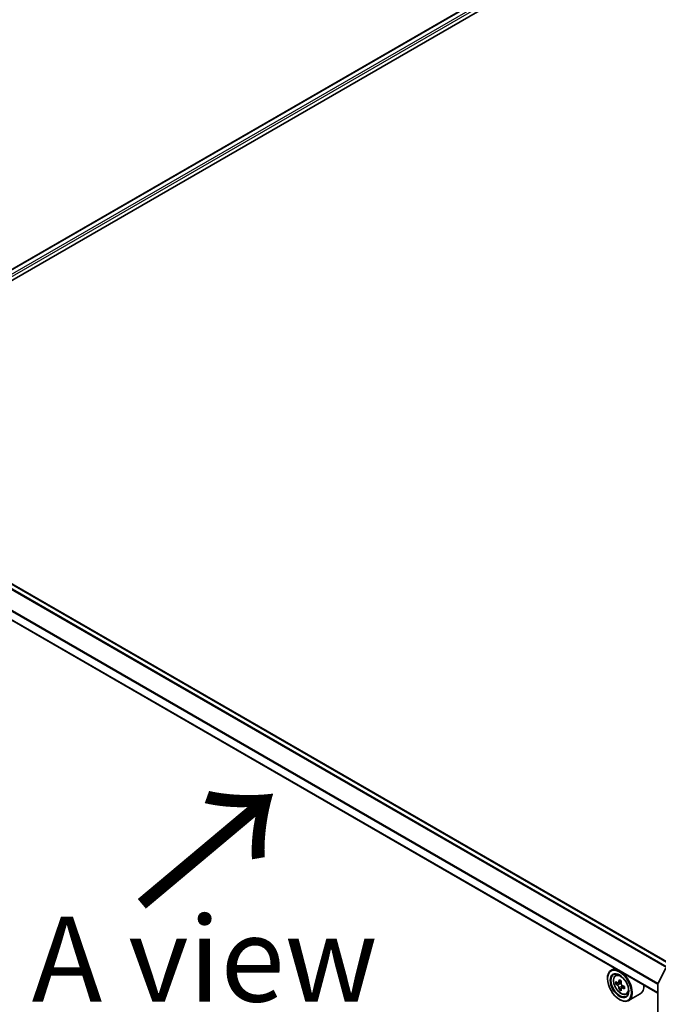
# Model space of a CAD drawing. Units: millimetres. Extents: x 36 to 9089, y 20 to 1706.
# Drawn here: x 130 to 177, y 541 to 614 of the extents above; entities that cross this region are included whole.
import ezdxf

# ---------------------------------------------------------------- set-up
doc = ezdxf.new("R2010")
doc.units = ezdxf.units.MM
doc.header["$LTSCALE"] = 2.5
doc.layers.get('Defpoints').update_dxf_attribs({"lineweight": 25})
for name, color, linetype, lineweight in [('Dimension (ISO)', 7, 'Continuous', 18), ('Symbol (ISO)', 7, 'Continuous', 18), ('Visible (ISO)', 7, 'Continuous', 35), ('Visible Narrow (ISO)', 7, 'Continuous', 25)]:
    doc.layers.add(name, color=color, linetype=linetype, lineweight=lineweight)
doc.styles.add('Note Text (TK)', font='MS PGothic.ttf')
doc.dimstyles.new('Default - Method 1b (TK)', dxfattribs={"dimscale": 2.5, "dimtxt": 2.5, "dimasz": 2.5, "dimexe": 1, "dimexo": 1.5, "dimgap": 1, "dimtad": 1, "dimdsep": 46, "dimtxsty": 'Note Text (TK)', "dimblk": 'OPEN', "dimcen": 0.09, "dimdle": 5, "dimclrd": 100, "dimclre": 100, "dimclrt": 7, "dimadec": 1, "dimazin": 1, "dimtfac": 1, "dimtmove": 0, "dimatfit": 3, "dimldrblk": 'OPEN', "dimfxl": 1, "dimtolj": 1, "dimlwd": -1, "dimlwe": -1, "dimarcsym": 0})

# ---------------------------------------------------------------- blocks, each defined once
blk = doc.blocks.new('_Open')
at = {"color": 0, "linetype": 'ByBlock', "lineweight": -2}
for p, q in [((-1, 0.167), (0, 0)), ((-1, -0.167), (0, 0)), ((0, 0), (-1, 0))]:
    blk.add_line(p, q, dxfattribs=at)
blk = doc.blocks.new('*D21')
at = {"layer": 'Defpoints', "color": 0}
for p in [(110.081, 551.101), (187.326, 509.753), (161.024, 494.567)]:
    blk.add_point(p, dxfattribs=at)
at = {"layer": 'Dimension (ISO)', "color": 100}
for p, q in [((106.35, 548.947), (84.863, 536.542)), ((92.735, 534.805), (155.639, 497.74)), ((183.595, 507.599), (158.536, 493.131))]:
    blk.add_line(p, q, dxfattribs=at)
at = {"layer": 'Dimension (ISO)', "color": 100, "xscale": 6.25, "yscale": 6.25, "zscale": 6.25}
for p, rotation in [((87.35, 537.978), 149.4922520443874), ((161.024, 494.567), 329.4922520443875)]:
    blk.add_blockref('_Open', p, dxfattribs=dict(at, rotation=rotation))
at = {"layer": 'Dimension (ISO)', "color": 7, "insert": (121.805, 523.538), "char_height": 6.25, "attachment_point": 4, "rotation": 329.49225, "style": 'Note Text (TK)'}
blk.add_mtext('\\A1;{\\Q29.492;\\W0.821;\\H0.816x;300}', dxfattribs=at)

msp = doc.modelspace()

# ---------------------------------------------------------------- linework, layer by layer
at = {"layer": 'Visible (ISO)'}
for p, q in [((113.5115, 585.4356), (229.6791, 652.5049)), ((114.3299, 586.7198), (227.9437, 652.3148)), ((177.732, 544.1658), (114.6763, 580.5711)), ((176.741, 542.0702), (113.7105, 578.4609)), ((173.5738, 543.8988), (173.3011, 543.7413)), ((173.6177, 543.3622), (173.7368, 543.4669)), ((176.7526, 542.7961), (177.3187, 543.9072)), ((173.0348, 543.1236), (173.0348, 543.1527)), ((173.8097, 542.8215), (173.6577, 542.7337)), ((174.0486, 542.9517), (173.836, 542.8289)), ((173.8753, 542.8516), (173.9853, 542.7887)), ((176.741, 511.1314), (176.741, 542.7475)), ((174.043, 542.4094), (173.8956, 542.3243)), ((174.2803, 542.5587), (174.066, 542.4349)), ((174.1059, 542.5813), (174.1064, 542.4582)), ((174.4168, 541.9781), (174.567, 542.0289)), ((175.4454, 542.0101), (174.5868, 541.5144)), ((173.9187, 541.5926), (173.9439, 541.578))]:
    msp.add_line(p, q, dxfattribs=at)
msp.add_arc((176.8481, 542.7475), 0.1071, 153.004492, 180, dxfattribs=at)
for major_axis in [(-0.625, 1.0825), (0.4821, -0.8351)]:
    msp.add_ellipse((173.9187, 542.6132), major_axis=major_axis, ratio=0.5773503, dxfattribs=at)
for centre, major_axis, ratio, start_param, end_param in [((173.9439, 542.6278), (0.6429, -1.1135), 0.5773503, 5.4977871, 10.2101761), ((173.9439, 542.6278), (0.4643, -0.8042), 0.5773503, 2.375245, 7.049533), ((175.4648, 543.8687), (-1.27, -2.2212), 0.5801377, 5.4517225, 5.5389887), ((175.7801, 543.7795), (-2.5949, -0.0108), 0.5745494, 0.6100906, 0.674392), ((175.7809, 543.5968), (2.5949, 0.0108), 0.5745494, 3.7516833, 3.8159846), ((175.7016, 543.7333), (-1.288, -2.2527), 0.5801377, 5.3224562, 5.3867575), ((175.779, 544.0536), (-2.5586, -0.0107), 0.5745494, 0.7393569, 0.8266231), ((173.9859, 542.6499), (0.0848, -0.1469), 0.5773503, 1.8072038, 2.3610341), ((175.8594, 543.6431), (1.288, 2.2527), 0.5801377, 2.1808635, 2.2451649), ((173.9859, 542.6499), (0.0848, -0.1469), 0.5773503, 0.7902378, 1.3589988), ((174.8026, 543.1236), (0.6429, -1.1135), 0.5773503, 0, 0.8481438), ((175.7016, 543.7333), (-1.288, -2.2527), 0.5801377, 5.6039537, 5.668255), ((175.782, 543.3228), (2.5586, 0.0107), 0.5745494, 3.8809496, 3.9682158), ((175.8594, 543.6431), (1.288, 2.2527), 0.5801377, 2.462361, 2.5266624), ((175.7801, 543.7795), (-2.5949, -0.0108), 0.5745494, 0.8915881, 0.9558895), ((175.7809, 543.5968), (2.5949, 0.0108), 0.5745494, 4.0331808, 4.0974821), ((176.0962, 543.5077), (1.27, 2.2212), 0.5801377, 2.3101299, 2.397396)]:
    msp.add_ellipse(centre, major_axis=major_axis, ratio=ratio, start_param=start_param, end_param=end_param, dxfattribs=at)
for points, knots in [([(173.6177, 543.3622), (173.5794, 543.3285), (173.5488, 543.2855), (173.5021, 543.1819), (173.4878, 543.1198), (173.4778, 542.982), (173.4835, 542.9056), (173.5146, 542.7489), (173.5401, 542.6685), (173.6078, 542.5122), (173.6499, 542.4362), (173.7465, 542.2955), (173.801, 542.2308), (173.9179, 542.1186), (173.9804, 542.0713), (174.1083, 541.9997), (174.1737, 541.9754), (174.2991, 541.9558), (174.3595, 541.9592), (174.4153, 541.9776), (174.4161, 541.9779), (174.4168, 541.9781)], [4.0370945, 4.0370945, 4.0370945, 4.0370945, 4.3155907, 4.3155907, 4.6274095, 4.6274095, 4.9610445, 4.9610445, 5.295386, 5.295386, 5.6274684, 5.6274684, 5.959323, 5.959323, 6.2931538, 6.2931538, 6.627878, 6.627878, 6.9445748, 6.9445748, 6.9488006, 6.9488006, 6.9488006, 6.9488006]), ([(173.7572, 542.8401), (173.7705, 542.8306), (173.7852, 542.824), (173.8128, 542.8202), (173.8258, 542.8229), (173.847, 542.8354), (173.8567, 542.846), (173.8706, 542.8744), (173.875, 542.892), (173.8765, 542.9104)], [0, 0, 0, 0, 0.017936943, 0.017936943, 0.035873886, 0.035873886, 0.053810829, 0.053810829, 0.071747772, 0.071747772, 0.071747772, 0.071747772]), ([(173.8785, 542.45), (173.8768, 542.4664), (173.8723, 542.4859), (173.858, 542.526), (173.8482, 542.5467), (173.8268, 542.5836), (173.8137, 542.6023), (173.786, 542.6344), (173.7713, 542.6479), (173.7579, 542.6574)], [0, 0, 0, 0, 0.017936943, 0.017936943, 0.035873886, 0.035873886, 0.053810829, 0.053810829, 0.071747772, 0.071747772, 0.071747772, 0.071747772]), ([(174.0344, 542.8201), (174.0328, 542.8018), (174.0345, 542.7807), (174.045, 542.7384), (174.0538, 542.7172), (174.0752, 542.6803), (174.0893, 542.6621), (174.1208, 542.6321), (174.1383, 542.6203), (174.1549, 542.6127)], [0, 0, 0, 0, 0.017936943, 0.017936943, 0.035873886, 0.035873886, 0.053810829, 0.053810829, 0.071747772, 0.071747772, 0.071747772, 0.071747772]), ([(174.1557, 542.43), (174.139, 542.4376), (174.1216, 542.4425), (174.0902, 542.4442), (174.0762, 542.441), (174.055, 542.4284), (174.0463, 542.4183), (174.0361, 542.3922), (174.0346, 542.3762), (174.0363, 542.3597)], [0, 0, 0, 0, 0.017936943, 0.017936943, 0.035873886, 0.035873886, 0.053810829, 0.053810829, 0.071747772, 0.071747772, 0.071747772, 0.071747772])]:
    msp.add_open_spline(points, degree=3, knots=knots, dxfattribs=at)
at = {"layer": 'Visible Narrow (ISO)'}
for p, q in [((114.3613, 586.7017), (227.9973, 652.3095)), ((228.2649, 652.155), (114.6245, 586.5447)), ((114.6985, 586.4125), (228.3406, 652.0238)), ((114.3045, 580.3611), (177.3642, 543.9535)), ((177.4212, 543.9864), (114.3433, 580.4044)), ((114.6227, 580.5658), (177.7006, 544.1477)), ((113.6883, 579.1304), (176.741, 542.7269)), ((176.7447, 542.7756), (113.7, 579.1744)), ((176.741, 542.1065), (113.6883, 578.5099)), ((173.7579, 542.6574), (173.9853, 542.7887)), ((173.8765, 542.9104), (174.0092, 542.9869)), ((174.1059, 542.5813), (173.8785, 542.45)), ((174.2871, 542.5059), (174.1557, 542.43))]:
    msp.add_line(p, q, dxfattribs=at)
msp.add_ellipse((174.0232, 542.6736), major_axis=(0.3773, -0.6535), ratio=0.5773503, dxfattribs=at)
for centre, major_axis, ratio, start_param, end_param in [((174.0634, 542.6968), (-0.4022, 0.6966), 0.5773503, 5.8594015, 6.3981286), ((176.8481, 542.7475), (-0.1071, 0), 0.5773503, 0, 0.7853982), ((176.8481, 542.7475), (-0.0955, 0.0486), 0.0739221, 0, 0.9533753), ((174.0634, 542.6968), (0.4022, -0.6966), 0.5773503, 6.168242, 6.7069691)]:
    msp.add_ellipse(centre, major_axis=major_axis, ratio=ratio, start_param=start_param, end_param=end_param, dxfattribs=at)

# ---------------------------------------------------------------- texts
at = {"layer": 'Symbol (ISO)', "color": 7, "insert": (138.4841, 548.1453), "char_height": 10, "attachment_point": 4, "rotation": 40, "line_spacing_factor": 1.5, "style": 'Note Text (TK)'}
msp.add_mtext('\\fMS PGothic|b0|i0;{\\H10.0000;→}', dxfattribs=at)
at = {"layer": 'Symbol (ISO)', "color": 7, "insert": (143.4091, 544.567), "char_height": 6.25, "attachment_point": 5, "line_spacing_factor": 1.5, "style": 'Note Text (TK)'}
msp.add_mtext('\\fＭＳ Ｐゴシック|b0|i0;A view', dxfattribs=at)

# ---------------------------------------------------------------- dimensions: what is measured, and where the dimension line sits
at = {"layer": 'Dimension (ISO)', "color": 100}
dim = msp.add_linear_dim(base=(161.0237, 494.5674), p1=(110.081, 551.1015), p2=(187.3259, 509.753), angle=149.492252, text='{\\Q29.492;\\W0.821;\\H0.816x;300}', dimstyle='Default - Method 1b (TK)', override={"dimgap": 1, "dimdec": 0, "dimlfac": 0.4, "dimtol": 0, "dimlim": 0, "dimtp": 0, "dimtm": 0, "dimtdec": 0, "dimtofl": 0, "dimatfit": 1}, dxfattribs=at)
dim.commit()
dim.dimension.update_dxf_attribs({"geometry": '*D21', "text_midpoint": (124.1869, 516.2726), "dimtype": 160})

doc.saveas('drawing.dxf')
